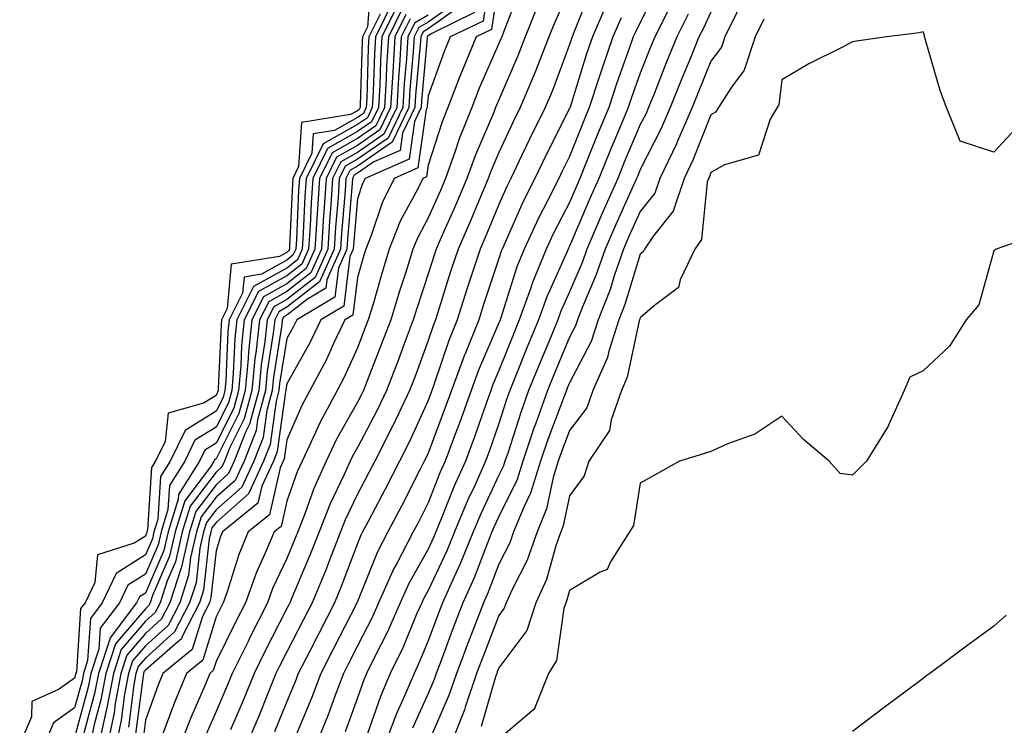
# Model space of a CAD drawing. Units: inches. Extents: x 950003 to 952643, y 7271498 to 7274138.
# Drawn here: x 950350 to 950490, y 7271735 to 7271834 of the extents above; entities that cross this region are included whole.
import ezdxf

# ---------------------------------------------------------------- set-up
doc = ezdxf.new("R2010")
doc.units = ezdxf.units.IN
doc.header["$MEASUREMENT"] = 0
doc.layers.add('Contour_95007271', color=7, linetype='Continuous', true_color=0x1487ed)

msp = doc.modelspace()

# ---------------------------------------------------------------- linework, layer by layer
at = {"layer": 'Contour_95007271'}
for points in [[(950416.79, 7271840.66, 3203), (950415.81, 7271834.16, 3203), (950411.17, 7271831.92, 3203), (950410.25, 7271829.72, 3203), (950408.05, 7271823.6, 3203), (950407.91, 7271822.06, 3203), (950407.9, 7271821.92, 3203), (950407.77, 7271821.64, 3203), (950406.58, 7271813.39, 3203), (950403.22, 7271811.92, 3203), (950401.53, 7271808.44, 3203), (950399.97, 7271803.84, 3203), (950399.21, 7271801.92, 3203), (950398.93, 7271801.04, 3203), (950398.05, 7271797.91, 3203), (950397.4, 7271792.57, 3203), (950396.28, 7271791.92, 3203), (950394.68, 7271788.55, 3203), (950393.67, 7271786.3, 3203), (950391.32, 7271781.92, 3203), (950390.18, 7271779.79, 3203), (950388.05, 7271774.94, 3203), (950387.69, 7271772.28, 3203), (950387.54, 7271771.92, 3203), (950387.1, 7271770.97, 3203), (950385.62, 7271764.35, 3203), (950382.61, 7271761.92, 3203), (950381.25, 7271758.72, 3203), (950379.61, 7271753.48, 3203), (950379.05, 7271751.92, 3203), (950378.71, 7271751.26, 3203), (950378.05, 7271749.92, 3203), (950376.16, 7271743.81, 3203), (950373.85, 7271741.92, 3203), (950372.15, 7271737.82, 3203), (950371.15, 7271735.02, 3203), (950369.95, 7271731.92, 3203)], [(950399.99, 7271839.98, 3192), (950399.46, 7271833.33, 3192), (950398.76, 7271831.92, 3192), (950398.72, 7271831.25, 3192), (950398.45, 7271822.32, 3192), (950398.42, 7271821.92, 3192), (950398.3, 7271821.67, 3192), (950398.05, 7271821.49, 3192), (950397.07, 7271820.94, 3192), (950390.13, 7271819.84, 3192), (950389.73, 7271813.6, 3192), (950388.9, 7271811.92, 3192), (950388.84, 7271811.13, 3192), (950388.45, 7271802.32, 3192), (950388.42, 7271801.92, 3192), (950388.3, 7271801.67, 3192), (950388.05, 7271801.46, 3192), (950387.01, 7271800.88, 3192), (950380.19, 7271799.78, 3192), (950379.63, 7271793.5, 3192), (950378.83, 7271791.92, 3192), (950378.75, 7271791.22, 3192), (950378.37, 7271782.24, 3192), (950378.34, 7271781.92, 3192), (950378.27, 7271781.7, 3192), (950378.05, 7271781.24, 3192), (950376.25, 7271780.12, 3192), (950371.26, 7271778.71, 3192), (950370.85, 7271774.72, 3192), (950369.48, 7271771.92, 3192), (950368.93, 7271771.04, 3192), (950368.35, 7271762.22, 3192), (950368.26, 7271761.92, 3192), (950368.23, 7271761.74, 3192), (950368.05, 7271761.35, 3192), (950366.49, 7271760.36, 3192), (950361.27, 7271758.7, 3192), (950360.89, 7271754.76, 3192), (950359.53, 7271751.92, 3192), (950358.89, 7271751.08, 3192), (950358.29, 7271742.16, 3192), (950358.22, 7271741.92, 3192), (950358.19, 7271741.78, 3192), (950358.05, 7271741.27, 3192), (950355.76, 7271739.63, 3192), (950352, 7271737.97, 3192), (950351.93, 7271735.8, 3192), (950350.28, 7271731.92, 3192)], [(950418.05, 7271839.93, 3204), (950417.01, 7271832.96, 3204), (950414.83, 7271831.92, 3204), (950412.84, 7271827.13, 3204), (950412.59, 7271826.46, 3204), (950410.84, 7271821.92, 3204), (950410.04, 7271819.93, 3204), (950408.05, 7271813.77, 3204), (950407.82, 7271812.15, 3204), (950407.29, 7271811.92, 3204), (950406.58, 7271810.45, 3204), (950404.11, 7271805.86, 3204), (950402.55, 7271801.92, 3204), (950401.48, 7271798.49, 3204), (950400.25, 7271794.12, 3204), (950399.58, 7271791.92, 3204), (950399.16, 7271790.81, 3204), (950398.05, 7271787.97, 3204), (950396.18, 7271783.79, 3204), (950395.18, 7271781.92, 3204), (950392.7, 7271777.27, 3204), (950392.13, 7271776, 3204), (950390.21, 7271771.92, 3204), (950389.54, 7271770.43, 3204), (950388.05, 7271766.26, 3204), (950387.26, 7271762.71, 3204), (950386.27, 7271761.92, 3204), (950384.97, 7271758.84, 3204), (950383.75, 7271756.22, 3204), (950382.19, 7271751.92, 3204), (950380.8, 7271749.17, 3204), (950378.05, 7271743.6, 3204), (950377.65, 7271742.32, 3204), (950377.17, 7271741.92, 3204), (950376.55, 7271740.42, 3204), (950374.43, 7271735.54, 3204), (950373.03, 7271731.92, 3204)], [(950440.74, 7271839.23, 3211), (950438.05, 7271833.98, 3211), (950437.36, 7271832.61, 3211), (950437.06, 7271831.92, 3211), (950436.54, 7271830.41, 3211), (950434.69, 7271825.28, 3211), (950433.59, 7271821.92, 3211), (950431.96, 7271818.01, 3211), (950430.51, 7271814.38, 3211), (950429.51, 7271811.92, 3211), (950429.06, 7271810.91, 3211), (950428.05, 7271808.53, 3211), (950425.78, 7271804.19, 3211), (950424.74, 7271801.92, 3211), (950422.79, 7271797.18, 3211), (950422.55, 7271796.42, 3211), (950420.94, 7271791.92, 3211), (950420.1, 7271789.87, 3211), (950418.05, 7271784.75, 3211), (950417.2, 7271782.77, 3211), (950416.89, 7271781.92, 3211), (950416.23, 7271780.1, 3211), (950414.59, 7271775.38, 3211), (950413.31, 7271771.92, 3211), (950411.68, 7271768.29, 3211), (950409.91, 7271763.78, 3211), (950409.13, 7271761.92, 3211), (950408.82, 7271761.15, 3211), (950408.05, 7271759.51, 3211), (950405.32, 7271754.65, 3211), (950404.09, 7271751.92, 3211), (950402.24, 7271747.73, 3211), (950400.53, 7271744.4, 3211), (950399.33, 7271741.92, 3211), (950398.95, 7271741.02, 3211), (950398.05, 7271738.48, 3211), (950396.3, 7271733.67, 3211)], [(950421.11, 7271838.86, 3205), (950418.71, 7271832.58, 3205), (950418.45, 7271831.92, 3205), (950418.33, 7271831.64, 3205), (950418.05, 7271830.97, 3205), (950415.28, 7271824.69, 3205), (950414.21, 7271821.92, 3205), (950412.45, 7271817.52, 3205), (950411.88, 7271815.75, 3205), (950410.5, 7271811.92, 3205), (950409.77, 7271810.2, 3205), (950408.05, 7271806.33, 3205), (950406.52, 7271803.45, 3205), (950405.9, 7271801.92, 3205), (950404.92, 7271798.79, 3205), (950403.98, 7271795.99, 3205), (950402.77, 7271791.92, 3205), (950401.47, 7271788.5, 3205), (950399.42, 7271783.29, 3205), (950398.89, 7271781.92, 3205), (950398.62, 7271781.35, 3205), (950398.05, 7271780.28, 3205), (950395.03, 7271774.94, 3205), (950393.61, 7271771.92, 3205), (950391.9, 7271768.07, 3205), (950390.62, 7271764.49, 3205), (950389.6, 7271761.92, 3205), (950389.16, 7271760.81, 3205), (950388.05, 7271758.19, 3205), (950386.05, 7271753.92, 3205), (950385.33, 7271751.92, 3205), (950382.88, 7271747.09, 3205), (950382.57, 7271746.44, 3205), (950380.33, 7271741.92, 3205), (950379.66, 7271740.31, 3205), (950378.05, 7271736.54, 3205), (950376.65, 7271733.32, 3205)], [(950428.05, 7271838.63, 3207), (950425.96, 7271834.01, 3207), (950425.12, 7271831.92, 3207), (950423.22, 7271827.09, 3207), (950423.13, 7271826.84, 3207), (950421.08, 7271821.92, 3207), (950420.07, 7271819.9, 3207), (950418.05, 7271815.58, 3207), (950416.95, 7271813.02, 3207), (950416.55, 7271811.92, 3207), (950415.43, 7271809.3, 3207), (950414.04, 7271805.93, 3207), (950412.28, 7271801.92, 3207), (950411.23, 7271798.74, 3207), (950409.56, 7271793.43, 3207), (950409.08, 7271791.92, 3207), (950408.78, 7271791.19, 3207), (950408.05, 7271788.99, 3207), (950406.15, 7271783.82, 3207), (950405.4, 7271781.92, 3207), (950403.04, 7271776.93, 3207), (950403.02, 7271776.89, 3207), (950400.49, 7271771.92, 3207), (950399.66, 7271770.31, 3207), (950398.05, 7271767.27, 3207), (950396.32, 7271763.65, 3207), (950395.64, 7271761.92, 3207), (950394.08, 7271757.95, 3207), (950393.52, 7271756.45, 3207), (950391.64, 7271751.92, 3207), (950390.42, 7271749.55, 3207), (950388.05, 7271744.96, 3207), (950387.02, 7271742.95, 3207), (950386.52, 7271741.92, 3207), (950385.46, 7271739.33, 3207), (950384.09, 7271735.88, 3207), (950382.42, 7271731.92, 3207)], [(950431.17, 7271838.8, 3208), (950428.67, 7271832.54, 3208), (950428.4, 7271831.92, 3208), (950428.31, 7271831.66, 3208), (950428.05, 7271830.83, 3208), (950425.61, 7271824.36, 3208), (950424.59, 7271821.92, 3208), (950422.42, 7271817.55, 3208), (950421.31, 7271815.18, 3208), (950419.75, 7271811.92, 3208), (950419.18, 7271810.79, 3208), (950418.05, 7271808.23, 3208), (950416.19, 7271803.78, 3208), (950415.38, 7271801.92, 3208), (950414.09, 7271797.96, 3208), (950413.58, 7271796.39, 3208), (950412.13, 7271791.92, 3208), (950410.96, 7271789.01, 3208), (950408.87, 7271782.74, 3208), (950408.57, 7271781.92, 3208), (950408.43, 7271781.54, 3208), (950408.05, 7271780.52, 3208), (950405.36, 7271774.61, 3208), (950404, 7271771.92, 3208), (950401.98, 7271767.99, 3208), (950399.55, 7271763.42, 3208), (950398.76, 7271761.92, 3208), (950398.52, 7271761.45, 3208), (950398.05, 7271760.28, 3208), (950395.76, 7271754.21, 3208), (950394.82, 7271751.92, 3208), (950392.52, 7271747.45, 3208), (950391.4, 7271745.27, 3208), (950389.67, 7271741.92, 3208), (950389.22, 7271740.75, 3208), (950388.05, 7271737.94, 3208), (950386.33, 7271733.64, 3208)], [(950403.04, 7271836.91, 3194), (950400.6, 7271831.92, 3194), (950400.44, 7271829.53, 3194), (950400.28, 7271824.15, 3194), (950400.15, 7271821.92, 3194), (950399.47, 7271820.5, 3194), (950398.05, 7271819.53, 3194), (950393.19, 7271816.78, 3194), (950390.77, 7271811.92, 3194), (950390.61, 7271809.36, 3194), (950390.37, 7271804.24, 3194), (950390.23, 7271801.92, 3194), (950389.55, 7271800.42, 3194), (950388.05, 7271799.24, 3194), (950383.35, 7271796.62, 3194), (950380.97, 7271791.92, 3194), (950380.7, 7271789.27, 3194), (950380.48, 7271784.35, 3194), (950380.26, 7271781.92, 3194), (950379.79, 7271780.18, 3194), (950378.05, 7271776.74, 3194), (950375.07, 7271774.9, 3194), (950373.62, 7271771.92, 3194), (950371.47, 7271768.5, 3194), (950371.24, 7271765.11, 3194), (950370.27, 7271761.92, 3194), (950369.85, 7271760.12, 3194), (950368.05, 7271755.97, 3194), (950365.57, 7271754.4, 3194), (950364.39, 7271751.92, 3194), (950361.66, 7271748.31, 3194), (950361.47, 7271745.34, 3194), (950360.34, 7271741.92, 3194), (950359.98, 7271739.99, 3194), (950358.05, 7271732.86, 3194)], [(950403.67, 7271836.3, 3195), (950401.51, 7271831.92, 3195), (950401.3, 7271828.67, 3195), (950401.19, 7271825.06, 3195), (950401.01, 7271821.92, 3195), (950400.04, 7271819.93, 3195), (950398.05, 7271818.54, 3195), (950393.81, 7271816.16, 3195), (950391.72, 7271811.92, 3195), (950391.49, 7271808.48, 3195), (950391.34, 7271805.21, 3195), (950391.14, 7271801.92, 3195), (950390.18, 7271799.79, 3195), (950388.05, 7271798.13, 3195), (950384.07, 7271795.9, 3195), (950382.04, 7271791.92, 3195), (950381.66, 7271788.31, 3195), (950381.54, 7271785.41, 3195), (950381.21, 7271781.92, 3195), (950380.54, 7271779.43, 3195), (950378.05, 7271774.49, 3195), (950376.46, 7271773.51, 3195), (950375.69, 7271771.92, 3195), (950372.74, 7271767.23, 3195), (950372.69, 7271766.56, 3195), (950371.27, 7271761.92, 3195), (950370.67, 7271759.3, 3195), (950368.05, 7271753.29, 3195), (950367.22, 7271752.75, 3195), (950366.82, 7271751.92, 3195), (950363.07, 7271746.94, 3195), (950363.05, 7271746.92, 3195), (950361.41, 7271741.92, 3195), (950360.88, 7271739.09, 3195), (950359.26, 7271733.13, 3195)], [(950412.66, 7271837.31, 3200), (950408.05, 7271834.02, 3200), (950406.73, 7271833.24, 3200), (950406.09, 7271831.92, 3200), (950405.95, 7271829.82, 3200), (950405.47, 7271824.5, 3200), (950405.32, 7271821.92, 3200), (950402.95, 7271817.02, 3200), (950398.05, 7271813.63, 3200), (950396.96, 7271813.01, 3200), (950396.42, 7271811.92, 3200), (950396.3, 7271810.17, 3200), (950395.79, 7271804.18, 3200), (950395.65, 7271801.92, 3200), (950393.72, 7271797.59, 3200), (950393.58, 7271796.39, 3200), (950390.99, 7271794.86, 3200), (950388.05, 7271792.57, 3200), (950387.63, 7271792.34, 3200), (950387.42, 7271791.92, 3200), (950387.34, 7271791.21, 3200), (950386.17, 7271783.8, 3200), (950385.99, 7271781.92, 3200), (950385.23, 7271779.1, 3200), (950384.7, 7271775.27, 3200), (950383.39, 7271771.92, 3200), (950381.69, 7271768.28, 3200), (950378.05, 7271765.05, 3200), (950376.7, 7271763.27, 3200), (950376.29, 7271761.92, 3200), (950375.76, 7271759.63, 3200), (950375.23, 7271754.74, 3200), (950374.31, 7271751.92, 3200), (950372.19, 7271747.78, 3200), (950368.05, 7271744.1, 3200), (950367.05, 7271742.92, 3200), (950366.72, 7271741.92, 3200), (950366.42, 7271740.29, 3200), (950365.65, 7271734.32, 3200)], [(950423.58, 7271836.39, 3206), (950421.78, 7271831.92, 3206), (950420.73, 7271829.24, 3206), (950418.05, 7271823, 3206), (950417.72, 7271822.25, 3206), (950417.59, 7271821.92, 3206), (950417.28, 7271821.15, 3206), (950414.72, 7271815.25, 3206), (950413.53, 7271811.92, 3206), (950411.9, 7271808.07, 3206), (950410.03, 7271803.9, 3206), (950409.16, 7271801.92, 3206), (950408.89, 7271801.08, 3206), (950408.05, 7271798.41, 3206), (950406.43, 7271793.54, 3206), (950405.94, 7271791.92, 3206), (950404.66, 7271788.53, 3206), (950403.79, 7271786.18, 3206), (950402.14, 7271781.92, 3206), (950400.83, 7271779.14, 3206), (950398.05, 7271773.87, 3206), (950397.35, 7271772.62, 3206), (950397.01, 7271771.92, 3206), (950396.18, 7271770.05, 3206), (950394.15, 7271765.82, 3206), (950392.62, 7271761.92, 3206), (950391.33, 7271758.64, 3206), (950388.76, 7271752.63, 3206), (950388.47, 7271751.92, 3206), (950388.33, 7271751.64, 3206), (950388.05, 7271751.1, 3206), (950384.95, 7271745.02, 3206), (950383.42, 7271741.92, 3206), (950381.87, 7271738.1, 3206), (950380.09, 7271733.96, 3206)], [(950433.31, 7271836.66, 3209), (950431.28, 7271831.92, 3209), (950430.45, 7271829.52, 3209), (950428.11, 7271821.98, 3209), (950428.08, 7271821.89, 3209), (950428.05, 7271821.81, 3209), (950424.72, 7271815.25, 3209), (950423.13, 7271811.92, 3209), (950421.43, 7271808.54, 3209), (950418.88, 7271802.75, 3209), (950418.5, 7271801.92, 3209), (950418.36, 7271801.61, 3209), (950418.05, 7271800.59, 3209), (950415.89, 7271794.08, 3209), (950415.2, 7271791.92, 3209), (950413.26, 7271787.13, 3209), (950413.14, 7271786.83, 3209), (950411.34, 7271781.92, 3209), (950410.47, 7271779.5, 3209), (950408.05, 7271773.08, 3209), (950407.69, 7271772.28, 3209), (950407.5, 7271771.92, 3209), (950406.93, 7271770.8, 3209), (950404.31, 7271765.66, 3209), (950402.36, 7271761.92, 3209), (950400.87, 7271759.1, 3209), (950398.05, 7271752.09, 3209), (950397.98, 7271751.92, 3209), (950397.91, 7271751.78, 3209), (950394.63, 7271745.34, 3209), (950392.86, 7271741.92, 3209), (950391.55, 7271738.42, 3209), (950389.38, 7271733.25, 3209)], [(950401.25, 7271835.12, 3193), (950399.68, 7271831.92, 3193), (950399.58, 7271830.39, 3193), (950399.36, 7271823.23, 3193), (950399.28, 7271821.92, 3193), (950398.88, 7271821.09, 3193), (950398.05, 7271820.51, 3193), (950394.82, 7271818.69, 3193), (950391.77, 7271818.2, 3193), (950391.59, 7271815.46, 3193), (950389.84, 7271811.92, 3193), (950389.73, 7271810.24, 3193), (950389.42, 7271803.29, 3193), (950389.33, 7271801.92, 3193), (950388.93, 7271801.04, 3193), (950388.05, 7271800.35, 3193), (950384.49, 7271798.36, 3193), (950382.01, 7271797.96, 3193), (950381.81, 7271795.68, 3193), (950379.91, 7271791.92, 3193), (950379.72, 7271790.25, 3193), (950379.43, 7271783.3, 3193), (950379.3, 7271781.92, 3193), (950379.04, 7271780.93, 3193), (950378.05, 7271778.99, 3193), (950373.68, 7271776.29, 3193), (950371.55, 7271771.92, 3193), (950370.2, 7271769.77, 3193), (950369.8, 7271763.67, 3193), (950369.26, 7271761.92, 3193), (950369.04, 7271760.93, 3193), (950368.05, 7271758.67, 3193), (950363.93, 7271756.04, 3193), (950361.96, 7271751.92, 3193), (950360.28, 7271749.69, 3193), (950359.89, 7271743.76, 3193), (950359.28, 7271741.92, 3193), (950359.09, 7271740.88, 3193), (950358.05, 7271737.06, 3193), (950355.05, 7271734.92, 3193), (950353.77, 7271731.92, 3193)], [(950404.28, 7271835.69, 3196), (950402.42, 7271831.92, 3196), (950402.17, 7271827.8, 3196), (950402.11, 7271825.98, 3196), (950401.87, 7271821.92, 3196), (950400.63, 7271819.34, 3196), (950398.05, 7271817.56, 3196), (950394.45, 7271815.52, 3196), (950392.66, 7271811.92, 3196), (950392.38, 7271807.59, 3196), (950392.31, 7271806.18, 3196), (950392.03, 7271801.92, 3196), (950390.8, 7271799.17, 3196), (950388.05, 7271797.02, 3196), (950384.78, 7271795.19, 3196), (950383.12, 7271791.92, 3196), (950382.63, 7271787.34, 3196), (950382.6, 7271786.47, 3196), (950382.17, 7271781.92, 3196), (950381.29, 7271778.68, 3196), (950378.05, 7271772.24, 3196), (950377.84, 7271772.13, 3196), (950377.75, 7271771.92, 3196), (950377.24, 7271771.11, 3196), (950373.63, 7271766.34, 3196), (950372.28, 7271761.92, 3196), (950371.48, 7271758.49, 3196), (950369.07, 7271752.94, 3196), (950368.73, 7271751.92, 3196), (950368.5, 7271751.47, 3196), (950368.05, 7271751.06, 3196), (950363.85, 7271746.12, 3196), (950362.46, 7271741.92, 3196), (950361.77, 7271738.2, 3196), (950360.82, 7271734.69, 3196), (950360.23, 7271731.92, 3196)], [(950404.89, 7271835.08, 3197), (950403.34, 7271831.92, 3197), (950403.03, 7271826.94, 3197), (950403.03, 7271826.9, 3197), (950402.73, 7271821.92, 3197), (950401.21, 7271818.76, 3197), (950398.05, 7271816.58, 3197), (950395.07, 7271814.9, 3197), (950393.6, 7271811.92, 3197), (950393.28, 7271807.15, 3197), (950393.25, 7271806.72, 3197), (950392.94, 7271801.92, 3197), (950391.43, 7271798.54, 3197), (950388.05, 7271795.9, 3197), (950385.49, 7271794.48, 3197), (950384.19, 7271791.92, 3197), (950383.73, 7271787.6, 3197), (950383.55, 7271786.42, 3197), (950383.12, 7271781.92, 3197), (950382.04, 7271777.93, 3197), (950380, 7271773.87, 3197), (950379.23, 7271771.92, 3197), (950378.86, 7271771.11, 3197), (950378.05, 7271770.4, 3197), (950374.4, 7271765.57, 3197), (950373.27, 7271761.92, 3197), (950372.29, 7271757.68, 3197), (950371.13, 7271755, 3197), (950370.13, 7271751.92, 3197), (950369.43, 7271750.54, 3197), (950368.05, 7271749.32, 3197), (950364.65, 7271745.32, 3197), (950363.53, 7271741.92, 3197), (950362.67, 7271737.3, 3197), (950362.39, 7271736.26, 3197), (950361.46, 7271731.92, 3197)], [(950408.05, 7271835, 3199), (950406.12, 7271833.85, 3199), (950405.17, 7271831.92, 3199), (950404.97, 7271828.84, 3199), (950404.65, 7271825.32, 3199), (950404.46, 7271821.92, 3199), (950402.38, 7271817.59, 3199), (950398.05, 7271814.61, 3199), (950396.33, 7271813.64, 3199), (950395.48, 7271811.92, 3199), (950395.3, 7271809.17, 3199), (950394.94, 7271805.03, 3199), (950394.75, 7271801.92, 3199), (950392.68, 7271797.29, 3199), (950388.05, 7271793.69, 3199), (950386.92, 7271793.05, 3199), (950386.34, 7271791.92, 3199), (950386.14, 7271790.01, 3199), (950385.3, 7271784.67, 3199), (950385.03, 7271781.92, 3199), (950383.92, 7271777.79, 3199), (950383.7, 7271776.27, 3199), (950382.01, 7271771.92, 3199), (950380.75, 7271769.22, 3199), (950378.05, 7271766.83, 3199), (950375.93, 7271764.04, 3199), (950375.29, 7271761.92, 3199), (950374.45, 7271758.32, 3199), (950374.17, 7271755.8, 3199), (950372.91, 7271751.92, 3199), (950371.27, 7271748.7, 3199), (950368.05, 7271745.84, 3199), (950366.25, 7271743.72, 3199), (950365.66, 7271741.92, 3199), (950365.11, 7271738.98, 3199), (950364.64, 7271735.33, 3199), (950363.91, 7271731.92, 3199)], [(950411.97, 7271835.84, 3201), (950408.05, 7271833.04, 3201), (950407.35, 7271832.62, 3201), (950407.01, 7271831.92, 3201), (950406.93, 7271830.8, 3201), (950406.28, 7271823.69, 3201), (950406.17, 7271821.92, 3201), (950404.44, 7271818.31, 3201), (950404.09, 7271815.88, 3201), (950400.38, 7271814.25, 3201), (950398.05, 7271812.64, 3201), (950397.59, 7271812.38, 3201), (950397.36, 7271811.92, 3201), (950397.31, 7271811.18, 3201), (950396.64, 7271803.33, 3201), (950396.56, 7271801.92, 3201), (950395.35, 7271799.22, 3201), (950394.85, 7271795.12, 3201), (950389.45, 7271791.92, 3201), (950389, 7271790.97, 3201), (950388.05, 7271789.29, 3201), (950387.04, 7271782.93, 3201), (950386.95, 7271781.92, 3201), (950386.54, 7271780.41, 3201), (950385.7, 7271774.27, 3201), (950384.77, 7271771.92, 3201), (950382.64, 7271767.33, 3201), (950378.05, 7271763.27, 3201), (950377.47, 7271762.5, 3201), (950377.3, 7271761.92, 3201), (950377.06, 7271760.93, 3201), (950376.28, 7271753.69, 3201), (950375.71, 7271751.92, 3201), (950373.26, 7271747.13, 3201), (950373.16, 7271746.81, 3201), (950371.92, 7271745.79, 3201), (950368.05, 7271742.36, 3201), (950367.84, 7271742.13, 3201), (950367.79, 7271741.92, 3201), (950367.72, 7271741.59, 3201), (950366.65, 7271733.32, 3201)], [(950414.62, 7271835.35, 3202), (950408.55, 7271832.42, 3202), (950408.05, 7271832.07, 3202), (950407.96, 7271832.01, 3202), (950407.91, 7271831.92, 3202), (950407.9, 7271831.77, 3202), (950407.09, 7271822.88, 3202), (950407.04, 7271821.92, 3202), (950406.1, 7271819.97, 3202), (950405.34, 7271814.63, 3202), (950399.14, 7271811.92, 3202), (950398.78, 7271811.19, 3202), (950398.05, 7271809.02, 3202), (950397.49, 7271802.48, 3202), (950397.45, 7271801.92, 3202), (950396.99, 7271800.86, 3202), (950396.12, 7271793.85, 3202), (950392.86, 7271791.92, 3202), (950391.31, 7271788.66, 3202), (950388.05, 7271782.89, 3202), (950387.91, 7271782.06, 3202), (950387.9, 7271781.92, 3202), (950387.85, 7271781.72, 3202), (950386.69, 7271773.28, 3202), (950386.16, 7271771.92, 3202), (950384.51, 7271768.38, 3202), (950383.98, 7271765.99, 3202), (950378.96, 7271761.92, 3202), (950378.68, 7271761.29, 3202), (950378.05, 7271759.26, 3202), (950377.33, 7271752.64, 3202), (950377.1, 7271751.92, 3202), (950376.11, 7271749.98, 3202), (950374.66, 7271745.31, 3202), (950370.54, 7271741.92, 3202), (950369.81, 7271740.16, 3202), (950368.05, 7271735.29, 3202), (950367.67, 7271732.3, 3202)], [(950442.18, 7271836.05, 3212), (950440.1, 7271831.92, 3212), (950439.51, 7271830.46, 3212), (950438.05, 7271826.78, 3212), (950436.76, 7271823.21, 3212), (950436.34, 7271821.92, 3212), (950435.11, 7271818.98, 3212), (950433.88, 7271816.09, 3212), (950432.18, 7271811.92, 3212), (950430.91, 7271809.06, 3212), (950428.05, 7271802.31, 3212), (950427.91, 7271802.06, 3212), (950427.85, 7271801.92, 3212), (950427.72, 7271801.59, 3212), (950424.82, 7271795.15, 3212), (950423.66, 7271791.92, 3212), (950422.01, 7271787.96, 3212), (950420.65, 7271784.52, 3212), (950419.59, 7271781.92, 3212), (950419.18, 7271780.79, 3212), (950418.05, 7271777.24, 3212), (950416.67, 7271773.3, 3212), (950416.17, 7271771.92, 3212), (950414.63, 7271768.5, 3212), (950413.62, 7271766.35, 3212), (950411.78, 7271761.92, 3212), (950410.7, 7271759.27, 3212), (950408.05, 7271753.66, 3212), (950407.42, 7271752.55, 3212), (950407.14, 7271751.92, 3212), (950406.42, 7271750.29, 3212), (950404.45, 7271745.52, 3212), (950402.69, 7271741.92, 3212), (950401.3, 7271738.67, 3212), (950399.41, 7271733.28, 3212)], [(950444.84, 7271835.13, 3213), (950443.23, 7271831.92, 3213), (950441.73, 7271828.24, 3213), (950439.99, 7271823.86, 3213), (950439.21, 7271821.92, 3213), (950438.86, 7271821.11, 3213), (950438.05, 7271819.52, 3213), (950435.77, 7271814.2, 3213), (950434.86, 7271811.92, 3213), (950432.76, 7271807.21, 3213), (950432.33, 7271806.2, 3213), (950430.48, 7271801.92, 3213), (950429.86, 7271800.11, 3213), (950428.05, 7271795.89, 3213), (950426.81, 7271793.16, 3213), (950426.37, 7271791.92, 3213), (950425.19, 7271789.06, 3213), (950423.93, 7271786.04, 3213), (950422.26, 7271781.92, 3213), (950421.15, 7271778.82, 3213), (950419.34, 7271773.21, 3213), (950418.9, 7271771.92, 3213), (950418.7, 7271771.27, 3213), (950418.05, 7271769.94, 3213), (950415.48, 7271764.49, 3213), (950414.42, 7271761.92, 3213), (950412.57, 7271757.4, 3213), (950411.72, 7271755.59, 3213), (950410.08, 7271751.92, 3213), (950409.51, 7271750.46, 3213), (950408.05, 7271746.51, 3213), (950406.7, 7271743.27, 3213), (950406.05, 7271741.92, 3213), (950404.56, 7271738.43, 3213), (950403.62, 7271736.35, 3213), (950401.93, 7271731.92, 3213)], [(950448.05, 7271835.43, 3214), (950446.92, 7271833.05, 3214), (950446.35, 7271831.92, 3214), (950445.19, 7271829.06, 3214), (950443.94, 7271826.03, 3214), (950442.29, 7271821.92, 3214), (950441.01, 7271818.96, 3214), (950438.05, 7271813.16, 3214), (950437.68, 7271812.29, 3214), (950437.52, 7271811.92, 3214), (950437.1, 7271810.97, 3214), (950434.57, 7271805.4, 3214), (950433.07, 7271801.92, 3214), (950431.78, 7271798.19, 3214), (950429.89, 7271793.76, 3214), (950429.16, 7271791.92, 3214), (950428.9, 7271791.07, 3214), (950428.05, 7271789.47, 3214), (950425.82, 7271784.15, 3214), (950424.92, 7271781.92, 3214), (950423.16, 7271777.03, 3214), (950423.1, 7271776.87, 3214), (950421.42, 7271771.92, 3214), (950420.63, 7271769.34, 3214), (950418.05, 7271764.11, 3214), (950417.35, 7271762.62, 3214), (950417.05, 7271761.92, 3214), (950416.38, 7271760.25, 3214), (950414.54, 7271755.43, 3214), (950412.97, 7271751.92, 3214), (950411.6, 7271748.37, 3214), (950409.9, 7271743.77, 3214), (950409.2, 7271741.92, 3214), (950408.91, 7271741.06, 3214), (950408.05, 7271739.08, 3214), (950405.81, 7271734.16, 3214)], [(950451.9, 7271835.77, 3215), (950450, 7271831.92, 3215), (950449.52, 7271830.45, 3215), (950448.05, 7271828.48, 3215), (950446.14, 7271823.83, 3215), (950445.37, 7271821.92, 3215), (950443.33, 7271817.2, 3215), (950443.17, 7271816.8, 3215), (950440.81, 7271811.92, 3215), (950440.13, 7271809.84, 3215), (950438.05, 7271807.25, 3215), (950436.38, 7271803.59, 3215), (950435.67, 7271801.92, 3215), (950434.41, 7271798.28, 3215), (950433.77, 7271796.2, 3215), (950432.09, 7271791.92, 3215), (950431.12, 7271788.85, 3215), (950428.05, 7271783.03, 3215), (950427.72, 7271782.25, 3215), (950427.59, 7271781.92, 3215), (950427.33, 7271781.2, 3215), (950424.97, 7271775, 3215), (950423.93, 7271771.92, 3215), (950422.54, 7271767.43, 3215), (950421.57, 7271765.44, 3215), (950420.13, 7271761.92, 3215), (950419.58, 7271760.39, 3215), (950418.05, 7271757.39, 3215), (950416.55, 7271753.42, 3215), (950415.87, 7271751.92, 3215), (950414.51, 7271748.38, 3215), (950413.69, 7271746.28, 3215), (950412.04, 7271741.92, 3215), (950411.04, 7271738.93, 3215), (950408.05, 7271732.05, 3215)], [(950405.5, 7271834.47, 3198), (950404.25, 7271831.92, 3198), (950404, 7271827.87, 3198), (950403.84, 7271826.13, 3198), (950403.6, 7271821.92, 3198), (950401.79, 7271818.18, 3198), (950398.05, 7271815.59, 3198), (950395.71, 7271814.26, 3198), (950394.54, 7271811.92, 3198), (950394.29, 7271808.16, 3198), (950394.09, 7271805.88, 3198), (950393.84, 7271801.92, 3198), (950392.05, 7271797.92, 3198), (950388.05, 7271794.8, 3198), (950386.2, 7271793.77, 3198), (950385.27, 7271791.92, 3198), (950384.93, 7271788.8, 3198), (950384.43, 7271785.54, 3198), (950384.08, 7271781.92, 3198), (950382.8, 7271777.17, 3198), (950382.28, 7271776.15, 3198), (950380.62, 7271771.92, 3198), (950379.8, 7271770.17, 3198), (950378.05, 7271768.61, 3198), (950375.17, 7271764.8, 3198), (950374.28, 7271761.92, 3198), (950373.14, 7271757.01, 3198), (950373.12, 7271756.85, 3198), (950371.53, 7271751.92, 3198), (950370.34, 7271749.63, 3198), (950368.05, 7271747.58, 3198), (950365.45, 7271744.52, 3198), (950364.59, 7271741.92, 3198), (950363.8, 7271737.67, 3198), (950363.63, 7271736.34, 3198), (950362.68, 7271731.92, 3198)], [(950435.34, 7271834.63, 3210), (950434.17, 7271831.92, 3210), (950432.6, 7271827.37, 3210), (950432.2, 7271826.07, 3210), (950430.84, 7271821.92, 3210), (950430.02, 7271819.95, 3210), (950428.05, 7271815.02, 3210), (950427.01, 7271812.96, 3210), (950426.51, 7271811.92, 3210), (950424.96, 7271808.83, 3210), (950423.66, 7271806.31, 3210), (950421.61, 7271801.92, 3210), (950420.58, 7271799.39, 3210), (950418.33, 7271792.2, 3210), (950418.23, 7271791.92, 3210), (950418.18, 7271791.79, 3210), (950418.05, 7271791.48, 3210), (950415.17, 7271784.8, 3210), (950414.11, 7271781.92, 3210), (950412.51, 7271777.46, 3210), (950411.87, 7271775.74, 3210), (950410.46, 7271771.92, 3210), (950409.71, 7271770.26, 3210), (950408.05, 7271766.03, 3210), (950406.66, 7271763.31, 3210), (950405.94, 7271761.92, 3210), (950403.61, 7271757.48, 3210), (950403.21, 7271756.76, 3210), (950401.04, 7271751.92, 3210), (950400.12, 7271749.85, 3210), (950398.05, 7271745.8, 3210), (950396.74, 7271743.23, 3210), (950396.07, 7271741.92, 3210), (950394.85, 7271738.72, 3210), (950393.89, 7271736.08, 3210), (950392.22, 7271731.92, 3210)], [(950455.53, 7271834.44, 3216), (950454.29, 7271831.92, 3216), (950452.75, 7271827.22, 3216), (950450.96, 7271824.83, 3216), (950449.12, 7271821.92, 3216), (950448.71, 7271821.26, 3216), (950448.05, 7271820.88, 3216), (950445.49, 7271814.48, 3216), (950444.26, 7271811.92, 3216), (950442.71, 7271807.26, 3216), (950439.92, 7271803.8, 3216), (950438.63, 7271801.92, 3216), (950438.44, 7271801.53, 3216), (950438.05, 7271801.2, 3216), (950435.87, 7271794.1, 3216), (950435.02, 7271791.92, 3216), (950433.6, 7271787.47, 3216), (950433.4, 7271786.57, 3216), (950431.36, 7271781.92, 3216), (950430.5, 7271779.47, 3216), (950428.05, 7271776.29, 3216), (950426.85, 7271773.12, 3216), (950426.44, 7271771.92, 3216), (950425.73, 7271769.6, 3216), (950424.79, 7271765.18, 3216), (950423.46, 7271761.92, 3216), (950422.04, 7271757.93, 3216), (950419.93, 7271753.8, 3216), (950419.09, 7271751.92, 3216), (950418.82, 7271751.15, 3216), (950418.05, 7271750.1, 3216), (950415.76, 7271744.21, 3216), (950414.9, 7271741.92, 3216), (950413.27, 7271737.14, 3216), (950413.18, 7271736.79, 3216), (950411.27, 7271731.92, 3216)], [(950491.09, 7271818.88, 3217), (950488.05, 7271815.64, 3217), (950483.29, 7271817.16, 3217), (950481.35, 7271821.92, 3217), (950480.48, 7271824.35, 3217), (950478.34, 7271831.63, 3217), (950478.25, 7271831.92, 3217), (950478.25, 7271832.12, 3217), (950478.05, 7271832.62, 3217), (950477.47, 7271832.5, 3217), (950472.9, 7271831.92, 3217), (950468.65, 7271831.32, 3217), (950468.05, 7271831.22, 3217), (950466.57, 7271830.44, 3217), (950461.87, 7271828.1, 3217), (950458.05, 7271825.84, 3217), (950457.65, 7271822.32, 3217), (950457.41, 7271821.92, 3217), (950456.42, 7271820.29, 3217), (950454.79, 7271815.18, 3217), (950449.98, 7271813.85, 3217), (950448.05, 7271812.75, 3217), (950447.82, 7271812.15, 3217), (950447.7, 7271811.92, 3217), (950447.52, 7271811.39, 3217), (950446.71, 7271803.26, 3217), (950445.78, 7271801.92, 3217), (950443.71, 7271797.58, 3217), (950443.47, 7271796.5, 3217), (950440.07, 7271793.94, 3217), (950438.05, 7271792.22, 3217), (950437.98, 7271791.99, 3217), (950437.95, 7271791.92, 3217), (950437.9, 7271791.77, 3217), (950436.18, 7271783.79, 3217), (950435.37, 7271781.92, 3217), (950433.93, 7271777.8, 3217), (950433.7, 7271776.27, 3217), (950430.79, 7271771.92, 3217), (950430.09, 7271769.88, 3217), (950428.05, 7271767.04, 3217), (950427.16, 7271762.81, 3217), (950426.79, 7271761.92, 3217), (950426.11, 7271759.98, 3217), (950424.77, 7271755.2, 3217), (950423.29, 7271751.92, 3217), (950421.98, 7271747.99, 3217), (950418.05, 7271742.72, 3217), (950417.83, 7271742.14, 3217), (950417.75, 7271741.92, 3217), (950417.58, 7271741.45, 3217), (950415.53, 7271734.44, 3217)], [(950495.55, 7271804.42, 3218), (950488.38, 7271801.92, 3218), (950488.2, 7271801.77, 3218), (950488.05, 7271801.65, 3218), (950485.95, 7271794.02, 3218), (950484.16, 7271791.92, 3218), (950481.8, 7271788.17, 3218), (950478.05, 7271784.72, 3218), (950476.18, 7271783.79, 3218), (950475.39, 7271781.92, 3218), (950473.16, 7271777.03, 3218), (950473.1, 7271776.87, 3218), (950470.06, 7271771.92, 3218), (950469.04, 7271770.93, 3218), (950468.05, 7271769.94, 3218), (950466.3, 7271770.17, 3218), (950464.75, 7271771.92, 3218), (950461.12, 7271774.99, 3218), (950458.05, 7271778.28, 3218), (950454.24, 7271775.73, 3218), (950450.54, 7271774.41, 3218), (950448.05, 7271773.28, 3218), (950446.99, 7271772.98, 3218), (950443.58, 7271771.92, 3218), (950440.04, 7271769.93, 3218), (950438.05, 7271768.8, 3218), (950437.11, 7271762.86, 3218), (950436.54, 7271761.92, 3218), (950433.82, 7271757.69, 3218), (950433.37, 7271756.6, 3218), (950432.37, 7271756.24, 3218), (950428.05, 7271753.65, 3218), (950427.67, 7271752.3, 3218), (950427.5, 7271751.92, 3218), (950427.22, 7271751.09, 3218), (950426.22, 7271743.75, 3218), (950425.08, 7271741.92, 3218), (950423.11, 7271736.98, 3218), (950423.1, 7271736.87, 3218), (950422.75, 7271736.62, 3218), (950418.05, 7271732.62, 3218)], [(950489.81, 7271750.16, 3219), (950488.05, 7271748.61, 3219), (950484.2, 7271745.77, 3219), (950479.01, 7271741.92, 3219), (950478.45, 7271741.52, 3219), (950478.05, 7271741.22, 3219), (950475.28, 7271739.15, 3219), (950472.73, 7271737.24, 3219), (950468.05, 7271733.71, 3219)]]:
    msp.add_polyline3d(points, dxfattribs=at)

doc.saveas('drawing.dxf')
